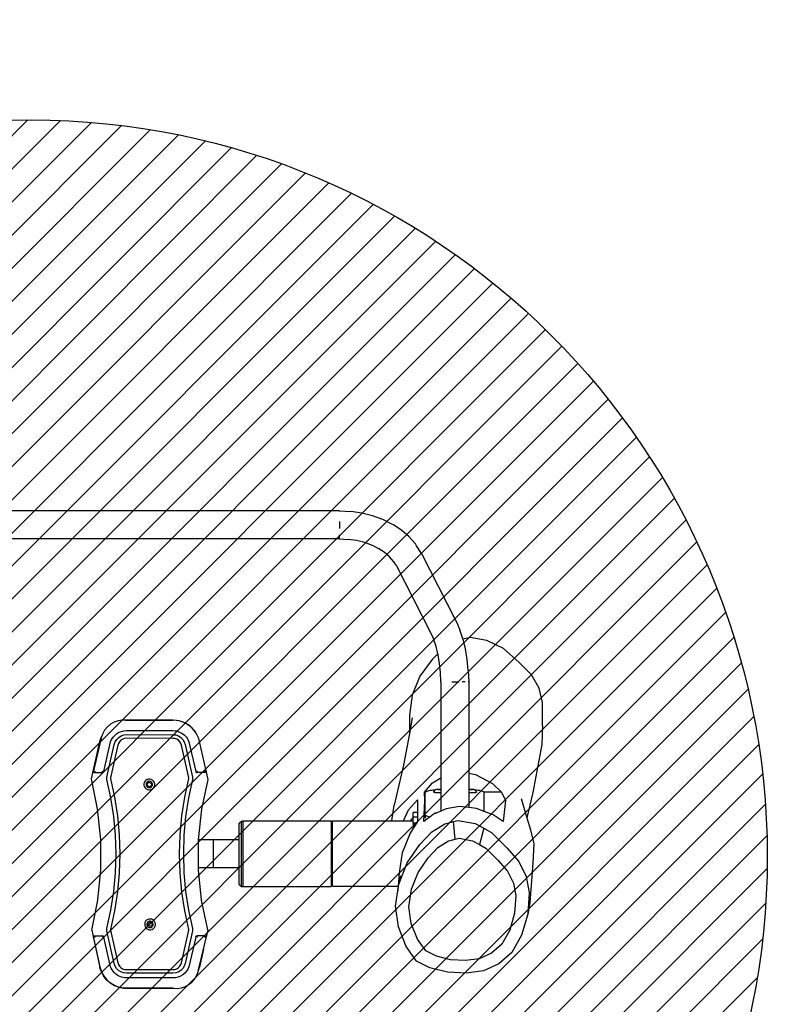
# Model space of a CAD drawing. Units: centimetres. Extents: x -671 to 528, y -226 to 444.
# Drawn here: x 57 to 161, y -19 to 115 of the extents above; entities that cross this region are included whole.
import ezdxf

# ---------------------------------------------------------------- set-up
doc = ezdxf.new("R2010")
doc.units = ezdxf.units.CM
for name, color, linetype in [('VP-DIM', 7, 'Continuous'), ('VP-HIC', 6, 'Continuous'), ('VP-USE', 4, 'Continuous')]:
    doc.layers.add(name, color=color, linetype=linetype)
doc.layers.add('VP-EQ', color=7, linetype='Continuous', true_color=0x8a3492)
doc.dimstyles.get("Standard").update_dxf_attribs({"dimtxt": 0.18, "dimasz": 0.18, "dimexe": 0.18, "dimexo": 0.0625, "dimgap": 0.09, "dimtad": 0, "dimtih": 1, "dimtoh": 1, "dimdec": 4, "dimzin": 0, "dimdsep": 46, "dimtxsty": 'Standard', "dimcen": 0.09, "dimadec": 0, "dimazin": 0, "dimtfac": 1, "dimtdec": 4, "dimtofl": 0, "dimtmove": 0, "dimatfit": 3, "dimfxl": 1, "dimtolj": 1, "dimtzin": 0, "dimarcsym": 0})

# ---------------------------------------------------------------- blocks, each defined once
blk = doc.blocks.new('*D1')
at = {"layer": 'Defpoints', "color": 0, "transparency": 16777216}
for p in [(-160.82, 413.62), (-160.82, 24.05), (277.78, 24.05)]:
    blk.add_point(p, dxfattribs=at)
at = {"layer": 'VP-DIM', "color": 0, "lineweight": -2, "transparency": 16777216}
for p, q in [((-160.82, 343.62), (-160.82, 443.62)), ((277.78, 343.62), (277.78, 443.62)), ((-130.82, 413.62), (5.24, 413.62)), ((247.78, 413.62), (98.57, 413.62))]:
    blk.add_line(p, q, dxfattribs=at)
at = {"layer": 'VP-DIM', "color": 0, "transparency": 16777216}
for points in [[(-130.82, 418.62), (-130.82, 408.62), (-160.82, 413.62)], [(247.78, 408.62), (247.78, 418.62), (277.78, 413.62)]]:
    blk.add_solid(points, dxfattribs=at)
at = {"layer": 'VP-DIM', "color": 0, "transparency": 16777216, "insert": (51.91, 413.62), "char_height": 20, "attachment_point": 5}
blk.add_mtext('\\A1;439', dxfattribs=at)
blk = doc.blocks.new('*D2')
at = {"layer": 'Defpoints', "color": 0, "transparency": 16777216}
for p in [(-10.82, 331.86), (-10.82, 21.73), (127.78, 22)]:
    blk.add_point(p, dxfattribs=at)
at = {"layer": 'VP-DIM', "color": 0, "lineweight": -2, "transparency": 16777216}
for p, q in [((-10.82, 261.86), (-10.82, 361.86)), ((127.78, 261.86), (127.78, 361.86)), ((-40.82, 331.86), (-70.82, 331.86)), ((157.78, 331.86), (187.78, 331.86))]:
    blk.add_line(p, q, dxfattribs=at)
at = {"layer": 'VP-DIM', "color": 0, "transparency": 16777216}
for points in [[(-40.82, 326.86), (-40.82, 336.86), (-10.82, 331.86)], [(157.78, 336.86), (157.78, 326.86), (127.78, 331.86)]]:
    blk.add_solid(points, dxfattribs=at)
at = {"layer": 'VP-DIM', "color": 0, "transparency": 16777216, "insert": (56.59, 331.86), "char_height": 20, "attachment_point": 5}
blk.add_mtext('\\A1;139', dxfattribs=at)
blk = doc.blocks.new('*D3')
at = {"layer": 'Defpoints', "color": 0, "transparency": 16777216}
for p in [(74.41, 48.03), (396.41, 48.03), (74.41, -16.78)]:
    blk.add_point(p, dxfattribs=at)
at = {"layer": 'VP-DIM', "color": 0, "lineweight": -2, "transparency": 16777216}
for p, q in [((396.41, 78.03), (396.41, 108.03)), ((326.41, 48.03), (426.41, 48.03)), ((326.41, -16.78), (426.41, -16.78)), ((396.41, -46.78), (396.41, -76.78))]:
    blk.add_line(p, q, dxfattribs=at)
at = {"layer": 'VP-DIM', "color": 0, "transparency": 16777216}
for points in [[(391.41, 78.03), (401.41, 78.03), (396.41, 48.03)], [(401.41, -46.78), (391.41, -46.78), (396.41, -16.78)]]:
    blk.add_solid(points, dxfattribs=at)
at = {"layer": 'VP-DIM', "color": 0, "transparency": 16777216, "insert": (396.41, 13.85), "char_height": 20, "attachment_point": 5, "rotation": 90}
blk.add_mtext('\\A1;65', dxfattribs=at)
blk = doc.blocks.new('*D4')
at = {"layer": 'Defpoints', "color": 0, "transparency": 16777216}
for p in [(58.48, 229.62), (497.78, 229.62), (58.48, -225.77)]:
    blk.add_point(p, dxfattribs=at)
at = {"layer": 'VP-DIM', "color": 0, "lineweight": -2, "transparency": 16777216}
for p, q in [((427.78, 229.62), (527.78, 229.62)), ((497.78, 199.62), (497.78, 53.4)), ((497.78, -195.77), (497.78, -39.93)), ((427.78, -225.77), (527.78, -225.77))]:
    blk.add_line(p, q, dxfattribs=at)
at = {"layer": 'VP-DIM', "color": 0, "transparency": 16777216}
for points in [[(502.78, 199.62), (492.78, 199.62), (497.78, 229.62)], [(492.78, -195.77), (502.78, -195.77), (497.78, -225.77)]]:
    blk.add_solid(points, dxfattribs=at)
at = {"layer": 'VP-DIM', "color": 0, "transparency": 16777216, "insert": (497.78, 6.74), "char_height": 20, "attachment_point": 5, "rotation": 90}
blk.add_mtext('\\A1;455', dxfattribs=at)
blk = doc.blocks.new('rb1106')
at = {"layer": 'VP-EQ', "color": 0}
for p, q in [((-19.53, 10.77), (-20.08, 10.58)), ((-18.96, 10.85), (-19.53, 10.77)), ((-18.5, 10.84), (-18.96, 10.85)), ((-18.37, 10.84), (-18.5, 10.84)), ((-18.38, 10.83), (-18.5, 10.84)), ((-12.07, 10.83), (-18.38, 10.83)), ((-18.37, 10.84), (-12.05, 10.84)), ((-11.66, 10.81), (-12.07, 10.83)), ((-12.05, 10.84), (-11.64, 10.82)), ((-11.25, 10.74), (-11.66, 10.81)), ((-11.64, 10.82), (-11.24, 10.75)), ((-10.85, 10.62), (-11.25, 10.74)), ((-11.24, 10.75), (-10.85, 10.64)), ((-21.39, 9.47), (-21.66, 8.97)), ((-21.02, 9.92), (-21.39, 9.47)), ((-20.58, 10.29), (-21.02, 9.92)), ((-20.08, 10.58), (-20.58, 10.29)), ((-19.08, 9.32), (-18.73, 9.41)), ((-18.73, 9.41), (-18.38, 9.43)), ((-18.38, 9.43), (-12.07, 9.43)), ((-12.07, 9.43), (-11.84, 9.42)), ((-11.84, 9.42), (-11.61, 9.38)), ((-11.61, 9.38), (-11.38, 9.32)), ((-10.85, 10.64), (-10.47, 10.48)), ((-10.46, 10.46), (-10.85, 10.62)), ((-10.47, 10.48), (-10.11, 10.29)), ((-10.1, 10.26), (-10.46, 10.46)), ((-10.11, 10.29), (-9.77, 10.05)), ((-9.76, 10.02), (-10.1, 10.26)), ((-9.77, 10.05), (-9.46, 9.78)), ((-9.45, 9.74), (-9.76, 10.02)), ((-9.46, 9.78), (-9.19, 9.48)), ((-9.18, 9.43), (-9.45, 9.74)), ((-9.19, 9.48), (-8.95, 9.14)), ((-8.94, 9.09), (-9.18, 9.43)), ((-62.64, 7.53), (-60.55, 8.49)), ((-60.55, 8.49), (-58.22, 8.78)), ((-58.22, 8.78), (-55.65, 8.67)), ((-55.65, 8.67), (-53.28, 8.08)), ((-53.28, 8.08), (-51.48, 7.16)), ((-21.86, 8.35), (-22.52, 5.53)), ((-21.88, 8.31), (-21.97, 7.98)), ((-21.86, 8.35), (-21.88, 8.31)), ((-21.85, 8.42), (-21.86, 8.35)), ((-21.66, 8.97), (-21.85, 8.42)), ((-20.55, 7.91), (-20.4, 8.23)), ((-20.4, 8.23), (-20.21, 8.52)), ((-20.21, 8.52), (-19.98, 8.79)), ((-19.98, 8.79), (-19.71, 9.01)), ((-19.9, 7.84), (-19.7, 8.16)), ((-19.71, 9.01), (-19.4, 9.19)), ((-19.7, 8.16), (-19.43, 8.43)), ((-19.43, 8.43), (-19.11, 8.64)), ((-19.4, 9.19), (-19.08, 9.32)), ((-19.12, 8.04), (-19.31, 7.85)), ((-18.89, 8.19), (-19.12, 8.04)), ((-19.11, 8.64), (-18.75, 8.76)), ((-18.64, 8.28), (-18.89, 8.19)), ((-18.75, 8.76), (-18.37, 8.81)), ((-18.37, 8.31), (-18.64, 8.28)), ((-18.37, 8.81), (-12.06, 8.8)), ((-12.06, 8.3), (-18.37, 8.31)), ((-12.06, 8.8), (-11.68, 8.76)), ((-11.79, 8.27), (-12.06, 8.3)), ((-11.54, 8.18), (-11.79, 8.27)), ((-11.68, 8.76), (-11.32, 8.63)), ((-11.31, 8.04), (-11.54, 8.18)), ((-11.38, 9.32), (-11.16, 9.24)), ((-11.32, 8.63), (-11, 8.43)), ((-11.12, 7.85), (-11.31, 8.04)), ((-11.16, 9.24), (-10.95, 9.13)), ((-11, 8.43), (-10.73, 8.16)), ((-10.95, 9.13), (-10.75, 9)), ((-10.75, 9), (-10.57, 8.86)), ((-10.73, 8.16), (-10.53, 7.84)), ((-10.57, 8.86), (-10.4, 8.7)), ((-10.4, 8.7), (-10.25, 8.52)), ((-10.25, 8.52), (-10.11, 8.33)), ((-10.11, 8.33), (-10, 8.12)), ((-10, 8.12), (-9.91, 7.91)), ((-8.95, 9.14), (-8.75, 8.79)), ((-8.74, 8.73), (-8.94, 9.09)), ((-8.75, 8.79), (-8.59, 8.41)), ((-8.58, 8.34), (-8.74, 8.73)), ((-8.59, 8.41), (-8.47, 8.02)), ((-8.46, 7.94), (-8.58, 8.34)), ((-64.42, 6), (-62.64, 7.53)), ((-61.65, 6.06), (-59.98, 6.83)), ((-59.98, 6.83), (-58.11, 7.06)), ((-58.11, 7.06), (-56.06, 6.98)), ((-56.06, 6.98), (-54.16, 6.5)), ((-51.48, 7.16), (-50.06, 5.15)), ((-22.52, 5.53), (-21.97, 7.98)), ((-21.47, 3.88), (-20.55, 7.91)), ((-21.02, 3.05), (-20.03, 7.48)), ((-19.54, 7.37), (-20.53, 2.94)), ((-20.03, 7.48), (-19.9, 7.84)), ((-19.45, 7.62), (-19.54, 7.37)), ((-19.31, 7.85), (-19.45, 7.62)), ((-10.98, 7.62), (-11.12, 7.85)), ((-10.89, 7.37), (-10.98, 7.62)), ((-9.9, 2.94), (-10.89, 7.37)), ((-10.53, 7.84), (-10.4, 7.48)), ((-10.4, 7.48), (-9.41, 3.05)), ((-9.91, 7.91), (-8.99, 3.88)), ((-7.34, 2.97), (-8.47, 8.02)), ((-7.57, 3.97), (-8.46, 7.94)), ((-65.74, 3.62), (-64.42, 6)), ((-63.07, 4.84), (-61.65, 6.06)), ((-54.16, 6.5), (-52.72, 5.77)), ((-52.72, 5.77), (-51.58, 4.16)), ((-22.52, 5.53), (-22.88, 3.97)), ((-64.13, 2.94), (-63.07, 4.84)), ((-51.58, 4.16), (-50.75, 2.04)), ((-50.06, 5.15), (-49.02, 2.5)), ((-66.57, 0.78), (-65.74, 3.62)), ((-64.79, 0.66), (-64.13, 2.94)), ((-23.1, 2.92), (-22.88, 3.9)), ((-23.1, 2.92), (-22.26, -1.12)), ((-22.88, 3.97), (-22.89, 3.92)), ((-22.88, 3.9), (-22.89, 3.92)), ((-22.89, 3.92), (-22.88, 3.92)), ((-22.88, 3.92), (-22.69, 3.92)), ((-22.88, 3.9), (-22.88, 3.92)), ((-22.88, 3.88), (-22.88, 3.9)), ((-22.87, 3.84), (-22.88, 3.88)), ((-22.84, 3.8), (-22.87, 3.84)), ((-22.81, 3.77), (-22.84, 3.8)), ((-22.77, 3.74), (-22.81, 3.77)), ((-22.73, 3.73), (-22.77, 3.74)), ((-22.69, 3.92), (-22.73, 3.73)), ((-22.73, 3.73), (-22.69, 3.72)), ((-22.69, 3.72), (-21.66, 3.72)), ((-21.66, 3.92), (-21.48, 3.85)), ((-21.63, 3.73), (-21.66, 3.92)), ((-21.66, 3.72), (-21.63, 3.73)), ((-21.6, 3.74), (-21.63, 3.73)), ((-21.56, 3.75), (-21.6, 3.74)), ((-21.54, 3.77), (-21.56, 3.75)), ((-21.51, 3.79), (-21.54, 3.77)), ((-21.49, 3.82), (-21.51, 3.79)), ((-21.48, 3.85), (-21.49, 3.82)), ((-21.48, 3.85), (-21.47, 3.88)), ((-21.04, 2.89), (-21.02, 3.05)), ((-21.02, 2.73), (-21.04, 2.89)), ((-20.48, 0.23), (-21.02, 2.73)), ((-20.53, 2.94), (-20.54, 2.9)), ((-20.54, 2.9), (-20.53, 2.85)), ((-20.53, 2.85), (-19.99, 0.32)), ((-15.74, 2.74), (-15.87, 2.6)), ((-15.58, 2.84), (-15.74, 2.74)), ((-15.39, 2.9), (-15.58, 2.84)), ((-15.2, 2.9), (-15.39, 2.9)), ((-15.02, 2.86), (-15.2, 2.9)), ((-14.85, 2.77), (-15.02, 2.86)), ((-14.7, 2.64), (-14.85, 2.77)), ((-10.45, 0.32), (-9.9, 2.85)), ((-9.42, 2.73), (-9.95, 0.23)), ((-9.9, 2.89), (-9.9, 2.94)), ((-9.9, 2.85), (-9.9, 2.89)), ((-9.4, 2.89), (-9.42, 2.73)), ((-9.41, 3.05), (-9.4, 2.89)), ((-8.99, 3.88), (-8.98, 3.85)), ((-8.8, 3.92), (-8.98, 3.85)), ((-8.98, 3.85), (-8.96, 3.82)), ((-8.96, 3.82), (-8.94, 3.79)), ((-8.94, 3.79), (-8.92, 3.77)), ((-8.92, 3.77), (-8.89, 3.75)), ((-8.89, 3.75), (-8.86, 3.74)), ((-8.86, 3.74), (-8.83, 3.73)), ((-8.83, 3.73), (-8.8, 3.92)), ((-8.83, 3.73), (-8.79, 3.72)), ((-7.77, 3.72), (-8.79, 3.72)), ((-7.34, 2.97), (-8.18, -1.11)), ((-7.77, 3.92), (-7.57, 3.92)), ((-7.73, 3.73), (-7.77, 3.92)), ((-7.73, 3.73), (-7.77, 3.72)), ((-7.68, 3.74), (-7.73, 3.73)), ((-7.65, 3.77), (-7.68, 3.74)), ((-7.61, 3.8), (-7.65, 3.77)), ((-7.59, 3.84), (-7.61, 3.8)), ((-7.57, 3.88), (-7.59, 3.84)), ((-7.57, 3.97), (-7.57, 3.92)), ((-7.57, 3.92), (-7.57, 3.88)), ((-50.75, 2.04), (-50.42, -0.21)), ((-49.02, 2.5), (-48.6, -0.32)), ((-15.96, 2.43), (-16, 2.24)), ((-16, 2.24), (-16, 2.05)), ((-16, 2.05), (-15.94, 1.86)), ((-15.87, 2.6), (-15.96, 2.43)), ((-15.94, 1.86), (-15.84, 1.7)), ((-15.84, 1.7), (-15.69, 1.57)), ((-15.68, 2.32), (-15.7, 2.21)), ((-15.7, 2.21), (-15.7, 2.1)), ((-15.7, 2.1), (-15.66, 1.99)), ((-15.69, 1.57), (-15.52, 1.48)), ((-15.62, 2.42), (-15.68, 2.32)), ((-15.66, 1.99), (-15.6, 1.89)), ((-15.55, 2.51), (-15.62, 2.42)), ((-15.6, 1.89), (-15.52, 1.82)), ((-15.45, 2.57), (-15.55, 2.51)), ((-15.55, 2.28), (-15.32, 2.47)), ((-15.5, 1.98), (-15.55, 2.28)), ((-15.52, 1.82), (-15.42, 1.76)), ((-15.52, 1.48), (-15.34, 1.44)), ((-15.22, 1.88), (-15.5, 1.98)), ((-15.34, 2.6), (-15.45, 2.57)), ((-15.42, 1.76), (-15.31, 1.74)), ((-15.23, 2.6), (-15.34, 2.6)), ((-15.34, 1.44), (-15.15, 1.45)), ((-15.32, 2.47), (-15.04, 2.36)), ((-15.31, 1.74), (-15.2, 1.74)), ((-15.12, 2.58), (-15.23, 2.6)), ((-14.99, 2.06), (-15.22, 1.88)), ((-15.2, 1.74), (-15.09, 1.78)), ((-15.15, 1.45), (-14.96, 1.5)), ((-15.02, 2.53), (-15.12, 2.58)), ((-15.09, 1.78), (-14.99, 1.84)), ((-15.04, 2.36), (-14.99, 2.06)), ((-14.94, 2.45), (-15.02, 2.53)), ((-14.99, 1.84), (-14.92, 1.92)), ((-14.96, 1.5), (-14.8, 1.61)), ((-14.88, 2.35), (-14.94, 2.45)), ((-14.92, 1.92), (-14.86, 2.02)), ((-14.84, 2.24), (-14.88, 2.35)), ((-14.86, 2.02), (-14.84, 2.13)), ((-14.84, 2.13), (-14.84, 2.24)), ((-14.8, 1.61), (-14.67, 1.75)), ((-14.6, 2.48), (-14.7, 2.64)), ((-14.67, 1.75), (-14.58, 1.92)), ((-14.54, 2.3), (-14.6, 2.48)), ((-14.58, 1.92), (-14.54, 2.1)), ((-14.54, 2.1), (-14.54, 2.3)), ((-66.85, -0.77), (-66.57, 0.78)), ((-66.77, -2.17), (-66.57, 0.78)), ((-64.95, -1.69), (-64.79, 0.66)), ((-20.1, -2.29), (-20.48, 0.23)), ((-19.99, 0.32), (-19.6, -2.23)), ((-10.84, -2.24), (-10.45, 0.32)), ((-9.95, 0.23), (-10.34, -2.3)), ((-67.27, -6.18), (-66.85, -0.77)), ((-50.42, -0.21), (-50.79, -2.61)), ((-48.6, -0.32), (-48.92, -2.39)), ((-22.26, -1.12), (-21.85, -5.23)), ((-8.18, -1.11), (-8.59, -5.24)), ((-66.36, -4.35), (-66.77, -2.17)), ((-64.62, -3.44), (-64.95, -1.69)), ((-50.79, -2.61), (-51.68, -4.89)), ((-48.92, -2.39), (-49.07, -3.31)), ((-48.97, -3.02), (-48.92, -2.39)), ((-19.87, -4.84), (-20.1, -2.29)), ((-19.6, -2.23), (-19.37, -4.81)), ((-11.07, -4.81), (-10.84, -2.24)), ((-10.34, -2.3), (-10.57, -4.84)), ((-63.83, -5.05), (-64.62, -3.44)), ((-49.07, -3.31), (-50.18, -6.17)), ((-49.28, -4.43), (-49.07, -3.31)), ((-49.11, -4.84), (-48.97, -3.02)), ((-40.05, -3.02), (-48.97, -3.02)), ((-40.05, -3.02), (-40.05, -11.91)), ((-27.87, -2.98), (-39.87, -2.98)), ((-39.87, -11.87), (-39.87, -2.98)), ((-27.67, -2.97), (-27.87, -2.97)), ((-27.87, -2.97), (-27.87, -2.98)), ((-27.87, -11.85), (-27.87, -2.98)), ((-27.38, -3.23), (-27.67, -2.97)), ((-27.67, -2.97), (-27.67, -11.85)), ((-27.38, -3.23), (-27.38, -5.54)), ((-65.37, -6.36), (-66.36, -4.35)), ((-62.51, -6.55), (-63.83, -5.05)), ((-51.68, -4.89), (-53.06, -6.89)), ((-49.51, -7.53), (-49.11, -4.84)), ((-21.85, -5.23), (-21.85, -5.54)), ((-19.79, -7.39), (-19.87, -4.84)), ((-19.37, -4.81), (-19.29, -7.39)), ((-11.15, -7.4), (-11.07, -4.81)), ((-10.57, -4.84), (-10.65, -7.4)), ((-8.59, -5.24), (-8.58, -9.4)), ((-67.4, -8.76), (-67.27, -6.18)), ((-63.71, -8.24), (-65.37, -6.36)), ((-60.87, -8.2), (-62.51, -6.55)), ((-50.18, -6.17), (-51.91, -8.67)), ((-23.87, -5.54), (-27.38, -5.54)), ((-27.38, -5.54), (-27.38, -9.34)), ((-21.85, -5.54), (-23.87, -5.54)), ((-23.87, -5.54), (-23.87, -9.34)), ((-21.85, -5.54), (-21.86, -9.34)), ((-53.06, -6.89), (-54.35, -8.28)), ((-50.58, -10.24), (-49.51, -7.53)), ((-19.87, -9.95), (-19.79, -7.39)), ((-19.29, -7.39), (-19.37, -9.98)), ((-11.07, -9.98), (-11.15, -7.4)), ((-10.65, -7.4), (-10.57, -9.95)), ((-66.94, -10.67), (-67.4, -8.76)), ((-61.66, -10.31), (-63.71, -8.24)), ((-60.02, -8.67), (-60.87, -8.2)), ((-60.6, -10.89), (-60.02, -8.67)), ((-59.17, -9.13), (-60.02, -8.67)), ((-59.08, -9.18), (-59.17, -9.13)), ((-57.24, -9.52), (-59.08, -9.18)), ((-56.21, -9.27), (-56.73, -9.39)), ((-55.79, -9.16), (-56.21, -9.27)), ((-54.35, -8.28), (-55.79, -9.16)), ((-51.91, -8.67), (-53.52, -10.4)), ((-23.87, -9.34), (-27.38, -9.34)), ((-27.38, -9.34), (-27.38, -11.58)), ((-21.86, -9.34), (-23.87, -9.34)), ((-21.86, -9.34), (-21.86, -9.36)), ((-66.46, -12.31), (-66.94, -10.67)), ((-60.6, -10.89), (-61.66, -10.31)), ((-56.73, -9.39), (-57.24, -9.52)), ((-56.73, -9.39), (-56.49, -11.79)), ((-53.52, -10.4), (-55.32, -11.5)), ((-51.01, -10.89), (-50.58, -10.24)), ((-21.86, -9.36), (-22.29, -13.46)), ((-20.1, -12.49), (-19.87, -9.95)), ((-19.37, -9.98), (-19.6, -12.55)), ((-10.84, -12.56), (-11.07, -9.98)), ((-10.57, -9.95), (-10.34, -12.5)), ((-8.58, -9.4), (-8.15, -13.54)), ((-63.53, -14.66), (-63.23, -11.78)), ((-63.23, -11.78), (-61.86, -12.71)), ((-59.54, -11.47), (-60.6, -10.89)), ((-59.43, -11.52), (-59.54, -11.47)), ((-57.13, -11.96), (-59.43, -11.52)), ((-56.49, -11.79), (-57.13, -11.96)), ((-55.84, -11.63), (-56.49, -11.79)), ((-55.32, -11.5), (-55.84, -11.63)), ((-52.88, -12.12), (-52.44, -11.78)), ((-52.44, -11.78), (-52.61, -14.63)), ((-51.61, -11.78), (-51.47, -11.57)), ((-51.61, -12.38), (-51.61, -11.78)), ((-51.47, -11.57), (-51.04, -10.93)), ((-51.47, -11.57), (-51.01, -11.57)), ((-51.04, -10.93), (-51.01, -10.89)), ((-51.04, -10.93), (-51.01, -10.93)), ((-51.01, -10.93), (-51.01, -10.89)), ((-51.01, -11.57), (-51.01, -10.93)), ((-51.01, -11.57), (-51.01, -11.91)), ((-50.71, -11.91), (-51.01, -11.91)), ((-51.01, -11.91), (-51.01, -12.35)), ((-49.68, -11.91), (-50.71, -11.91)), ((-50.71, -12.05), (-50.71, -11.91)), ((-49.68, -11.91), (-50.39, -13.4)), ((-48.1, -11.91), (-49.68, -11.91)), ((-48.1, -11.91), (-48.42, -14.03)), ((-40.05, -11.91), (-48.1, -11.91)), ((-27.87, -11.87), (-39.87, -11.87)), ((-27.67, -11.85), (-27.87, -11.85)), ((-27.87, -11.87), (-27.87, -11.85)), ((-27.38, -11.58), (-27.67, -11.85)), ((-67.27, -15.76), (-66.46, -12.31)), ((-65.69, -14.93), (-66.46, -12.31)), ((-61.86, -12.71), (-60.65, -13.16)), ((-60.65, -13.16), (-60.65, -15.76)), ((-60.65, -13.16), (-59.59, -13.55)), ((-55.48, -13.54), (-54.75, -13.22)), ((-54.75, -13.22), (-54.24, -13)), ((-54.75, -15.69), (-54.75, -13.22)), ((-54.24, -13), (-53.75, -12.79)), ((-54.02, -12.98), (-54.24, -13)), ((-53.9, -12.93), (-54.02, -12.98)), ((-53.75, -12.79), (-53.9, -12.93)), ((-53.75, -12.79), (-53.73, -12.77)), ((-53.73, -12.77), (-53.25, -12.41)), ((-53.25, -12.41), (-52.88, -12.12)), ((-53.25, -12.41), (-53.12, -12.43)), ((-53.12, -12.43), (-52.98, -12.47)), ((-52.98, -12.47), (-52.85, -12.51)), ((-52.85, -12.51), (-52.76, -12.55)), ((-52.76, -12.55), (-52.69, -12.59)), ((-52.69, -12.59), (-52.65, -12.63)), ((-52.65, -12.63), (-52.65, -12.26)), ((-52.65, -12.63), (-52.65, -15.76)), ((-51.61, -12.38), (-51.01, -12.38)), ((-51.61, -13.02), (-51.61, -12.38)), ((-51.61, -13.02), (-51.01, -13.01)), ((-51.61, -14.74), (-51.61, -13.02)), ((-51.01, -12.35), (-50.71, -12.05)), ((-51.01, -12.38), (-51.01, -12.35)), ((-51.01, -12.38), (-51.01, -13.01)), ((-20.48, -15.02), (-20.1, -12.49)), ((-19.6, -12.55), (-19.99, -15.11)), ((-10.45, -15.11), (-10.84, -12.56)), ((-10.34, -12.5), (-9.96, -15.02)), ((-63.02, -15.77), (-63.53, -14.66)), ((-59.59, -13.55), (-58.55, -13.69)), ((-58.55, -13.69), (-57.28, -13.86)), ((-58.55, -15.7), (-58.55, -13.69)), ((-57.28, -13.86), (-55.48, -13.54)), ((-52.61, -14.63), (-52.56, -15.77)), ((-50.39, -13.4), (-51.61, -14.74)), ((-49.69, -19.45), (-48.42, -14.03)), ((-22.29, -13.46), (-23.15, -17.5)), ((-8.15, -13.54), (-7.3, -17.61)), ((-68.47, -22.25), (-67.27, -15.76)), ((-63.02, -15.77), (-60.63, -15.77)), ((-61.8, -16.94), (-63.02, -15.77)), ((-60.65, -15.76), (-60.63, -15.77)), ((-60.63, -15.77), (-60.61, -15.8)), ((-60.61, -15.8), (-60.54, -15.85)), ((-60.54, -15.85), (-60.44, -15.89)), ((-60.44, -15.89), (-60.32, -15.92)), ((-60.32, -15.92), (-60.17, -15.96)), ((-60.17, -15.96), (-60, -15.99)), ((-60, -15.99), (-59.81, -16.02)), ((-59.81, -16.02), (-59.6, -16.05)), ((-59.66, -15.8), (-59.44, -15.71)), ((-59.66, -15.8), (-59.4, -16.07)), ((-59.44, -15.71), (-58.91, -15.68)), ((-58.91, -15.68), (-58.55, -15.7)), ((-58.55, -16.15), (-58.55, -15.7)), ((-54.75, -15.69), (-54.51, -15.68)), ((-54.75, -16.18), (-54.75, -15.69)), ((-54.51, -15.68), (-53.98, -15.71)), ((-53.76, -15.8), (-54.04, -16.08)), ((-53.98, -15.71), (-53.76, -15.8)), ((-53.98, -15.71), (-53.98, -15.71)), ((-53.69, -16.05), (-53.49, -16.02)), ((-52.56, -15.77), (-53.65, -17.03)), ((-53.49, -16.02), (-53.3, -15.99)), ((-53.3, -15.99), (-53.13, -15.96)), ((-53.13, -15.96), (-52.98, -15.92)), ((-52.98, -15.92), (-52.86, -15.89)), ((-52.86, -15.89), (-52.76, -15.85)), ((-52.76, -15.85), (-52.69, -15.8)), ((-52.69, -15.8), (-52.66, -15.77)), ((-52.66, -15.77), (-52.65, -15.76)), ((-52.66, -15.77), (-52.56, -15.77)), ((-21.02, -17.52), (-20.48, -15.02)), ((-19.99, -15.11), (-20.54, -17.64)), ((-9.91, -17.64), (-10.45, -15.11)), ((-9.96, -15.02), (-9.42, -17.52)), ((-59.49, -18.17), (-61.8, -16.94)), ((-59.6, -16.05), (-59.4, -16.07)), ((-59.4, -16.07), (-59.34, -16.13)), ((-59.21, -16.18), (-59.34, -16.13)), ((-58.91, -16.2), (-59.21, -16.18)), ((-59.09, -16.13), (-59.04, -16.11)), ((-59.04, -16.15), (-59.09, -16.13)), ((-59.04, -16.11), (-58.91, -16.1)), ((-58.91, -16.16), (-59.04, -16.15)), ((-58.91, -16.1), (-58.79, -16.11)), ((-58.79, -16.15), (-58.91, -16.16)), ((-58.61, -16.18), (-58.91, -16.2)), ((-58.79, -16.11), (-58.73, -16.13)), ((-58.73, -16.13), (-58.79, -16.15)), ((-58.55, -16.15), (-58.61, -16.18)), ((-58.55, -18.35), (-58.55, -16.15)), ((-54.51, -16.2), (-54.75, -16.18)), ((-54.75, -17.74), (-54.75, -16.18)), ((-53.65, -17.03), (-54.75, -17.74)), ((-54.69, -16.13), (-54.64, -16.11)), ((-54.64, -16.15), (-54.69, -16.13)), ((-54.64, -16.11), (-54.51, -16.1)), ((-54.51, -16.16), (-54.64, -16.15)), ((-54.51, -16.1), (-54.39, -16.11)), ((-54.39, -16.15), (-54.51, -16.16)), ((-54.21, -16.18), (-54.51, -16.2)), ((-54.39, -16.11), (-54.34, -16.13)), ((-54.34, -16.13), (-54.39, -16.15)), ((-54.09, -16.13), (-54.21, -16.18)), ((-54.04, -16.08), (-54.09, -16.13)), ((-54.04, -16.08), (-53.92, -16.07)), ((-53.92, -16.07), (-53.69, -16.05)), ((-15.86, -16.57), (-15.9, -16.76)), ((-15.9, -16.76), (-15.9, -16.95)), ((-15.9, -16.95), (-15.84, -17.14)), ((-15.77, -16.4), (-15.86, -16.57)), ((-15.84, -17.14), (-15.74, -17.3)), ((-15.64, -16.26), (-15.77, -16.4)), ((-15.74, -17.3), (-15.59, -17.43)), ((-15.48, -16.16), (-15.64, -16.26)), ((-15.58, -16.68), (-15.6, -16.79)), ((-15.6, -16.79), (-15.6, -16.9)), ((-15.6, -16.9), (-15.56, -17.01)), ((-15.52, -16.58), (-15.58, -16.68)), ((-15.56, -17.01), (-15.5, -17.11)), ((-15.45, -16.49), (-15.52, -16.58)), ((-15.5, -17.11), (-15.42, -17.18)), ((-15.29, -16.1), (-15.48, -16.16)), ((-15.35, -16.43), (-15.45, -16.49)), ((-15.45, -16.72), (-15.22, -16.53)), ((-15.4, -17.02), (-15.45, -16.72)), ((-15.42, -17.18), (-15.32, -17.24)), ((-15.12, -17.12), (-15.4, -17.02)), ((-15.24, -16.4), (-15.35, -16.43)), ((-15.32, -17.24), (-15.21, -17.26)), ((-15.1, -16.1), (-15.29, -16.1)), ((-15.13, -16.4), (-15.24, -16.4)), ((-15.22, -16.53), (-14.94, -16.64)), ((-15.21, -17.26), (-15.1, -17.26)), ((-15.02, -16.42), (-15.13, -16.4)), ((-14.89, -16.94), (-15.12, -17.12)), ((-14.92, -16.14), (-15.1, -16.1)), ((-15.1, -17.26), (-14.99, -17.22)), ((-14.92, -16.47), (-15.02, -16.42)), ((-14.99, -17.22), (-14.89, -17.16)), ((-14.94, -16.64), (-14.89, -16.94)), ((-14.75, -16.23), (-14.92, -16.14)), ((-14.84, -16.55), (-14.92, -16.47)), ((-14.89, -17.16), (-14.82, -17.08)), ((-14.78, -16.65), (-14.84, -16.55)), ((-14.82, -17.08), (-14.76, -16.98)), ((-14.74, -16.76), (-14.78, -16.65)), ((-14.76, -16.98), (-14.74, -16.87)), ((-14.6, -16.36), (-14.75, -16.23)), ((-14.74, -16.87), (-14.74, -16.76)), ((-14.7, -17.39), (-14.57, -17.25)), ((-14.5, -16.52), (-14.6, -16.36)), ((-14.57, -17.25), (-14.48, -17.08)), ((-14.44, -16.7), (-14.5, -16.52)), ((-14.48, -17.08), (-14.44, -16.9)), ((-14.44, -16.9), (-14.44, -16.7)), ((-58.55, -18.35), (-59.49, -18.17)), ((-58.55, -30.75), (-58.55, -18.35)), ((-54.75, -30.75), (-54.75, -17.74)), ((-23.15, -17.5), (-22.88, -18.68)), ((-22.89, -18.64), (-22.88, -18.59)), ((-22.88, -18.68), (-22.89, -18.64)), ((-22.69, -18.64), (-22.89, -18.64)), ((-22.88, -18.59), (-22.87, -18.55)), ((-22.88, -18.68), (-21.99, -22.66)), ((-22.87, -18.55), (-22.84, -18.51)), ((-22.84, -18.51), (-22.81, -18.48)), ((-22.81, -18.48), (-22.77, -18.46)), ((-22.77, -18.46), (-22.73, -18.44)), ((-22.73, -18.44), (-22.69, -18.44)), ((-22.73, -18.44), (-22.69, -18.64)), ((-22.69, -18.44), (-21.66, -18.44)), ((-21.63, -18.44), (-21.66, -18.44)), ((-21.63, -18.44), (-21.66, -18.64)), ((-21.66, -18.64), (-21.48, -18.56)), ((-21.6, -18.45), (-21.63, -18.44)), ((-21.56, -18.47), (-21.6, -18.45)), ((-21.54, -18.48), (-21.56, -18.47)), ((-21.51, -18.51), (-21.54, -18.48)), ((-21.49, -18.53), (-21.51, -18.51)), ((-21.48, -18.56), (-21.49, -18.53)), ((-21.47, -18.6), (-21.48, -18.56)), ((-20.55, -22.62), (-21.47, -18.6)), ((-21.04, -17.68), (-21.02, -17.52)), ((-21.03, -17.84), (-21.04, -17.68)), ((-20.04, -22.27), (-21.03, -17.84)), ((-20.54, -17.64), (-20.54, -17.68)), ((-20.54, -17.68), (-20.54, -17.73)), ((-20.54, -17.73), (-19.55, -22.16)), ((-15.59, -17.43), (-15.42, -17.52)), ((-15.42, -17.52), (-15.24, -17.56)), ((-15.24, -17.56), (-15.05, -17.55)), ((-15.05, -17.55), (-14.86, -17.5)), ((-14.86, -17.5), (-14.7, -17.39)), ((-10.9, -22.16), (-9.91, -17.73)), ((-9.42, -17.84), (-10.41, -22.27)), ((-9.9, -17.69), (-9.91, -17.64)), ((-9.91, -17.73), (-9.9, -17.69)), ((-8.99, -18.6), (-9.91, -22.62)), ((-9.42, -17.52), (-9.4, -17.68)), ((-9.4, -17.68), (-9.42, -17.84)), ((-8.98, -18.56), (-8.99, -18.6)), ((-8.98, -18.56), (-8.96, -18.53)), ((-8.79, -18.64), (-8.98, -18.56)), ((-8.96, -18.53), (-8.94, -18.51)), ((-8.94, -18.51), (-8.92, -18.48)), ((-8.92, -18.48), (-8.89, -18.47)), ((-8.89, -18.47), (-8.86, -18.45)), ((-8.86, -18.45), (-8.83, -18.44)), ((-8.83, -18.44), (-8.79, -18.64)), ((-8.79, -18.44), (-8.83, -18.44)), ((-7.77, -18.44), (-8.79, -18.44)), ((-8.61, -23.13), (-7.57, -18.68)), ((-7.3, -17.61), (-8.46, -22.67)), ((-7.73, -18.44), (-7.77, -18.44)), ((-7.77, -18.64), (-7.73, -18.44)), ((-7.57, -18.64), (-7.77, -18.64)), ((-7.73, -18.44), (-7.68, -18.46)), ((-7.68, -18.46), (-7.65, -18.48)), ((-7.65, -18.48), (-7.61, -18.51)), ((-7.61, -18.51), (-7.59, -18.55)), ((-7.59, -18.55), (-7.57, -18.59)), ((-7.57, -18.59), (-7.57, -18.64)), ((-7.57, -18.68), (-7.57, -18.64)), ((-50.49, -23.75), (-49.69, -19.45)), ((-68.59, -24.81), (-68.47, -22.25)), ((-21.99, -22.66), (-21.99, -22.67)), ((-21.99, -22.67), (-21.88, -23.06)), ((-20.45, -22.84), (-20.55, -22.62)), ((-19.91, -22.63), (-20.04, -22.27)), ((-19.71, -22.95), (-19.91, -22.63)), ((-19.55, -22.16), (-19.46, -22.41)), ((-19.46, -22.41), (-19.32, -22.64)), ((-19.32, -22.64), (-19.13, -22.83)), ((-11.32, -22.83), (-11.13, -22.64)), ((-11.13, -22.64), (-10.99, -22.41)), ((-10.99, -22.41), (-10.9, -22.16)), ((-10.54, -22.63), (-10.74, -22.95)), ((-10.41, -22.27), (-10.54, -22.63)), ((-9.91, -22.62), (-10.05, -22.94)), ((-8.46, -22.67), (-8.57, -23.07)), ((-50.88, -25.87), (-50.49, -23.75)), ((-50.49, -26.26), (-50.49, -23.75)), ((-21.88, -23.06), (-21.72, -23.44)), ((-21.88, -23.06), (-21.88, -23.06)), ((-21.88, -23.06), (-21.72, -23.44)), ((-21.72, -23.44), (-21.52, -23.81)), ((-21.72, -23.44), (-21.52, -23.81)), ((-21.52, -23.81), (-21.28, -24.15)), ((-21.52, -23.81), (-21.29, -24.14)), ((-20.34, -23.04), (-20.45, -22.84)), ((-20.21, -23.23), (-20.34, -23.04)), ((-20.06, -23.41), (-20.21, -23.23)), ((-19.89, -23.58), (-20.06, -23.41)), ((-19.7, -23.72), (-19.89, -23.58)), ((-19.44, -23.22), (-19.71, -22.95)), ((-19.5, -23.85), (-19.7, -23.72)), ((-19.29, -23.95), (-19.5, -23.85)), ((-19.12, -23.42), (-19.44, -23.22)), ((-19.07, -24.03), (-19.29, -23.95)), ((-19.13, -22.83), (-18.9, -22.97)), ((-18.76, -23.55), (-19.12, -23.42)), ((-18.85, -24.09), (-19.07, -24.03)), ((-18.9, -22.97), (-18.64, -23.06)), ((-18.38, -23.59), (-18.76, -23.55)), ((-18.64, -23.06), (-18.38, -23.09)), ((-18.38, -23.09), (-12.07, -23.1)), ((-12.07, -23.6), (-18.38, -23.59)), ((-12.07, -23.1), (-11.8, -23.07)), ((-11.69, -23.55), (-12.07, -23.6)), ((-11.8, -23.07), (-11.55, -22.98)), ((-11.38, -24.04), (-11.72, -24.12)), ((-11.33, -23.43), (-11.69, -23.55)), ((-11.55, -22.98), (-11.32, -22.83)), ((-11.05, -23.91), (-11.38, -24.04)), ((-11.01, -23.22), (-11.33, -23.43)), ((-10.75, -23.73), (-11.05, -23.91)), ((-10.74, -22.95), (-11.01, -23.22)), ((-10.48, -23.5), (-10.75, -23.73)), ((-10.24, -23.24), (-10.48, -23.5)), ((-10.05, -22.94), (-10.24, -23.24)), ((-9.07, -24.19), (-8.79, -23.68)), ((-8.79, -23.68), (-8.66, -23.29)), ((-8.57, -23.07), (-8.66, -23.29)), ((-8.66, -23.29), (-8.61, -23.13)), ((-68.59, -24.81), (-68.59, -27.94)), ((-21.29, -24.14), (-21.28, -24.15)), ((-21.28, -24.15), (-21, -24.46)), ((-21.28, -24.15), (-21.02, -24.45)), ((-21.02, -24.45), (-21, -24.46)), ((-21, -24.46), (-20.69, -24.74)), ((-21, -24.46), (-20.71, -24.73)), ((-20.71, -24.73), (-20.38, -24.97)), ((-20.69, -24.74), (-20.36, -24.98)), ((-20.38, -24.97), (-20.02, -25.17)), ((-20.36, -24.98), (-19.99, -25.18)), ((-20.02, -25.17), (-19.64, -25.34)), ((-19.99, -25.18), (-19.61, -25.34)), ((-19.64, -25.34), (-19.24, -25.45)), ((-19.61, -25.34), (-19.21, -25.45)), ((-18.62, -24.13), (-18.85, -24.09)), ((-18.38, -24.15), (-18.62, -24.13)), ((-12.07, -24.15), (-18.38, -24.15)), ((-11.72, -24.12), (-12.07, -24.15)), ((-10.93, -25.48), (-10.38, -25.29)), ((-10.38, -25.29), (-9.88, -25.01)), ((-9.88, -25.01), (-9.44, -24.63)), ((-9.44, -24.63), (-9.07, -24.19)), ((-50.88, -28.96), (-50.49, -26.26)), ((-19.24, -25.45), (-18.84, -25.53)), ((-19.21, -25.45), (-18.8, -25.52)), ((-18.84, -25.53), (-18.43, -25.56)), ((-18.8, -25.52), (-18.38, -25.55)), ((-12.01, -25.56), (-18.43, -25.56)), ((-18.38, -25.55), (-12.07, -25.55)), ((-12.07, -25.55), (-11.94, -25.55)), ((-11.94, -25.55), (-12.01, -25.56)), ((-11.94, -25.55), (-11.5, -25.57)), ((-11.5, -25.57), (-10.93, -25.48)), ((-68.59, -27.94), (-68.13, -29.9)), ((-51.92, -31.54), (-50.88, -28.96)), ((-68.13, -29.9), (-67.1, -31.71)), ((-58.49, -32.28), (-58.55, -30.75)), ((-58.55, -30.75), (-58.47, -30.75)), ((-58.05, -30.75), (-57.68, -30.75)), ((-56.24, -30.75), (-57.23, -30.75)), ((-54.82, -30.75), (-54.75, -30.75)), ((-54.75, -30.75), (-54.71, -32.01)), ((-67.1, -31.71), (-65.39, -33.41)), ((-54.71, -32.01), (-54.59, -33.26)), ((-53.58, -33.79), (-51.92, -31.54)), ((-65.39, -33.41), (-63.29, -35.27)), ((-58.49, -32.28), (-58.35, -33.78)), ((-54.59, -33.26), (-54.39, -34.45)), ((-58.35, -33.78), (-58.1, -35.23)), ((-54.39, -34.45), (-54.36, -34.56)), ((-54.36, -34.56), (-53.58, -33.79)), ((-54.36, -34.56), (-54.11, -35.57)), ((-63.29, -35.27), (-61.03, -36.37)), ((-58.1, -35.23), (-57.78, -36.55)), ((-54.11, -35.57), (-53.77, -36.6)), ((-61.03, -36.37), (-58.73, -36.77)), ((-58.73, -36.77), (-57.78, -36.55)), ((-57.78, -36.55), (-57.77, -36.58)), ((-57.77, -36.58), (-57.36, -37.83)), ((-53.37, -37.48), (-53.77, -36.6)), ((-53.37, -37.48), (-53.51, -37.21)), ((-56.87, -38.93), (-57.36, -37.83)), ((-48.68, -46.61), (-53.37, -37.48)), ((-56.72, -39.22), (-56.87, -38.93)), ((-52.13, -48.19), (-56.72, -39.22)), ((-48.68, -46.61), (-48.4, -47.07)), ((-48.4, -47.07), (-47.8, -47.75)), ((-47.8, -47.75), (-47.08, -48.37)), ((-52.13, -48.19), (-51.48, -49.23)), ((-51.48, -49.23), (-51.31, -49.49)), ((-47.08, -48.37), (-46.36, -48.84)), ((-46.44, -48.8), (-46.36, -48.84)), ((-46.36, -48.84), (-45.48, -49.28)), ((-45.48, -49.28), (-44.43, -49.66)), ((-51.31, -49.49), (-50.48, -50.45)), ((-50.48, -50.45), (-49.48, -51.31)), ((-44.43, -49.66), (-43.33, -49.94)), ((-43.33, -49.94), (-42.17, -50.11)), ((-41, -50.16), (-42.17, -50.11)), ((-41, -50.16), (42.69, -50.16)), ((-41, -50.16), (-41, -50.72)), ((-49.48, -51.31), (-48.32, -52.07)), ((-48.32, -52.07), (-48.13, -52.18)), ((-41, -52.55), (-41, -51.57)), ((-48.13, -52.18), (-46.87, -52.81)), ((-46.87, -52.81), (-45.5, -53.31)), ((-45.5, -53.31), (-44.05, -53.67)), ((-44.05, -53.67), (-42.54, -53.89)), ((-41, -53.96), (-42.54, -53.89)), ((-41, -53.96), (-41, -53.9)), ((-41, -53.96), (42.69, -53.96))]:
    blk.add_line(p, q, dxfattribs=at)
blk = doc.blocks.new('rb1106 2d')
at = {"layer": 'VP-EQ', "color": 0}
blk.add_lwpolyline([(220.01, 69.83, 0.414214), (70.01, 219.83), (-68.59, 219.83, 0.414214), (-218.59, 69.83), (-218.59, -85.56, 0.414214), (-68.59, -235.56), (70.01, -235.56, 0.414214), (220.01, -85.56)], format="xyb", close=True, dxfattribs=at)
blk.add_blockref('rb1106', (0, 0), dxfattribs=at)

msp = doc.modelspace()

# ---------------------------------------------------------------- hatches: boundary and pattern name
at = {"layer": 'VP-USE'}
h = msp.add_hatch(dxfattribs=at)
h.set_pattern_fill('ANSI31', color=4, angle=180, style=0)
h.set_pattern_definition([(225, (214.9647, -868.81), (2.245064, -2.245064), [])])
edge = h.paths.add_edge_path()
edge.add_arc((58.29, 1.11), 100, 0, 360)

# ---------------------------------------------------------------- linework, layer by layer
at = {"layer": 'VP-HIC', "color": 6}
msp.add_lwpolyline([(-160.82, -77.77, 0.410251), (-10.82, -225.77), (127.78, -225.77, 0.41025), (277.78, -77.77), (277.78, 79.62, 0.414214), (127.78, 229.62), (-10.82, 229.62, 0.414214), (-160.82, 79.62)], format="xyb", close=True, dxfattribs=at)
at = {"layer": 'VP-USE', "color": 4}
msp.add_circle((58.29, 1.11), 100, dxfattribs=at)

# ---------------------------------------------------------------- block references
at = {"layer": 'VP-EQ', "color": 0, "rotation": 180}
msp.add_blockref('rb1106 2d', (59.19, -5.94), dxfattribs=at)

# ---------------------------------------------------------------- dimensions: what is measured, and where the dimension line sits
at = {"layer": 'VP-DIM', "color": 0}
for base, p1, p2, angle, picture, middle in [((-160.82, 413.62), (277.78, 24.05), (-160.82, 24.05), 180, '*D1', (51.91, 413.62)), ((-10.82, 331.86), (127.78, 22), (-10.82, 21.73), 180, '*D2', (56.59, 331.86)), ((497.78, 229.62), (58.48, -225.77), (58.48, 229.62), 270, '*D4', (497.78, 6.74)), ((396.41, 48.03), (74.41, -16.78), (74.41, 48.03), 270, '*D3', (396.41, 13.85))]:
    dim = msp.add_linear_dim(base=base, p1=p1, p2=p2, angle=angle, dimstyle='Standard', override={"dimtxt": 20, "dimasz": 30, "dimexe": 30, "dimexo": 50, "dimgap": 20, "dimtih": 0, "dimtoh": 0, "dimdec": 0, "dimfxl": 70, "dimfxlon": 1}, dxfattribs=at)
    dim.commit()
    dim.dimension.update_dxf_attribs({"geometry": picture, "text_midpoint": middle, "dimtype": 160})

doc.saveas('drawing.dxf')
